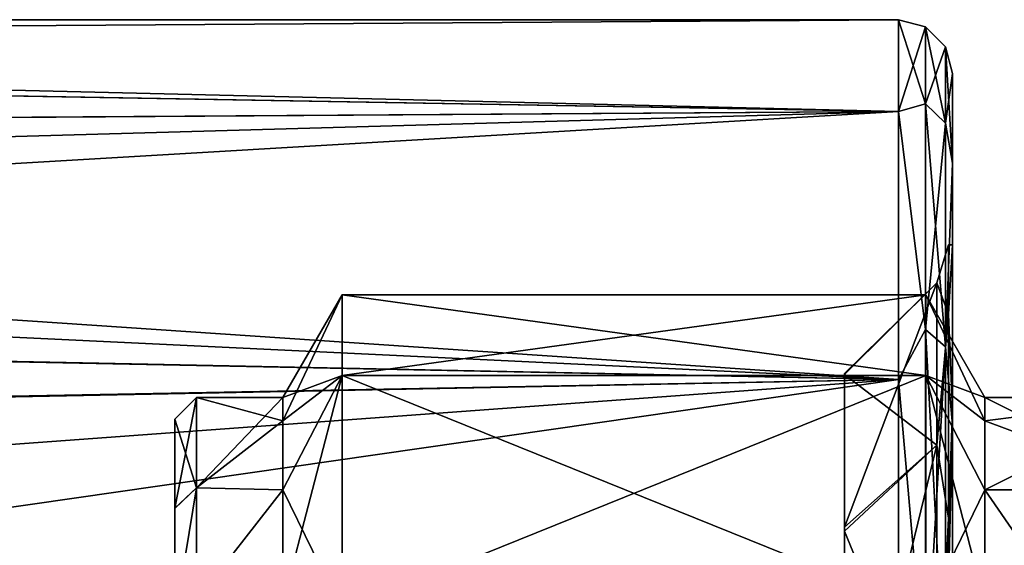
# Model space of a CAD drawing. Units: millimetres. Extents: x -302 to -31, y 48 to 103.
# Drawn here: x -233 to -224, y 91 to 96 of the extents above; entities that cross this region are included whole.
import ezdxf

# ---------------------------------------------------------------- set-up
doc = ezdxf.new("R2010")
doc.units = ezdxf.units.MM
doc.header["$LTSCALE"] = 33.374815
for name, color, linetype in [('459', 7, 'CONTINUOUS'), ('461', 7, 'CONTINUOUS'), ('464', 7, 'CONTINUOUS'), ('465', 7, 'CONTINUOUS'), ('475', 7, 'CONTINUOUS'), ('477', 7, 'CONTINUOUS'), ('478', 7, 'CONTINUOUS'), ('480', 7, 'CONTINUOUS'), ('481', 7, 'CONTINUOUS'), ('482', 7, 'CONTINUOUS'), ('483', 7, 'CONTINUOUS'), ('484', 7, 'CONTINUOUS'), ('485', 7, 'CONTINUOUS'), ('486', 7, 'CONTINUOUS'), ('508', 7, 'CONTINUOUS'), ('509', 7, 'CONTINUOUS'), ('510', 7, 'CONTINUOUS'), ('511', 7, 'CONTINUOUS'), ('514', 7, 'CONTINUOUS'), ('515', 7, 'CONTINUOUS')]:
    doc.layers.add(name, color=color, linetype=linetype)

msp = doc.modelspace()

# ---------------------------------------------------------------- linework, layer by layer
at = {"layer": '459', "linetype": 'Continuous'}
for points in [[(-224.155, 94.2165, -417.0814), (-224.155, 94.2165, -422.5185), (-224.155, 95.8038, -419.8), (-224.155, 94.2165, -417.0814)], [(-224.155, 95.8038, -419.8), (-224.155, 94.2165, -422.5185), (-224.155, 94.9744, -425.572), (-224.155, 95.8038, -419.8)], [(-224.155, 94.2165, -417.0814), (-224.155, 95.8038, -419.8), (-224.155, 94.9744, -414.028), (-224.155, 94.2165, -417.0814)], [(-224.155, 94.2165, -422.5185), (-224.155, 92.6844, -427.737), (-224.155, 94.9744, -425.572), (-224.155, 94.2165, -422.5185)], [(-224.155, 94.9744, -425.572), (-224.155, 92.6844, -427.737), (-224.155, 92.5514, -430.8802), (-224.155, 94.9744, -425.572)], [(-224.155, 92.6843, -411.8629), (-224.155, 94.2165, -417.0814), (-224.155, 94.9744, -414.028), (-224.155, 92.6843, -411.8629)], [(-224.155, 92.5514, -408.7199), (-224.155, 92.6843, -411.8629), (-224.155, 94.9744, -414.028), (-224.155, 92.5514, -408.7199)], [(-224.155, 92.6844, -427.737), (-224.155, 89.745, -432.3113), (-224.155, 92.5514, -430.8802), (-224.155, 92.6844, -427.737)], [(-224.155, 89.7449, -407.2887), (-224.155, 92.6843, -411.8629), (-224.155, 92.5514, -408.7199), (-224.155, 89.7449, -407.2887)], [(-224.155, 92.5514, -430.8802), (-224.155, 89.745, -432.3113), (-224.155, 88.7299, -435.2916), (-224.155, 92.5514, -430.8802)], [(-224.155, 88.7299, -404.3084), (-224.155, 89.7449, -407.2887), (-224.155, 92.5514, -408.7199), (-224.155, 88.7299, -404.3084)]]:
    msp.add_3dface(points, dxfattribs=at)
at = {"layer": '461', "linetype": 'Continuous'}
for points in [[(-224.3014, 93.8665, -417.1311), (-224.3014, 92.3626, -412.0094), (-225.155, 91.6011, -412.3967), (-224.3014, 93.8665, -417.1311)], [(-224.3014, 93.8665, -422.4689), (-224.3014, 93.8665, -417.1311), (-225.155, 93.0273, -417.2926), (-224.3014, 93.8665, -422.4689)], [(-225.155, 93.0273, -417.2926), (-224.3014, 93.8665, -417.1311), (-225.155, 91.6011, -412.3967), (-225.155, 93.0273, -417.2926)], [(-224.3014, 92.3626, -427.5906), (-224.3014, 93.8665, -422.4689), (-225.155, 93.0153, -422.3909), (-224.3014, 92.3626, -427.5906)], [(-225.155, 93.0153, -422.3909), (-224.3014, 93.8665, -422.4689), (-225.155, 93.0273, -417.2926), (-225.155, 93.0153, -422.3909)], [(-225.155, 91.5645, -427.2834), (-224.3014, 92.3626, -427.5906), (-225.155, 93.0153, -422.3909), (-225.155, 91.5645, -427.2834)], [(-224.3014, 92.3626, -412.0094), (-224.3014, 89.4767, -407.5189), (-225.155, 88.8501, -408.0992), (-224.3014, 92.3626, -412.0094)], [(-225.155, 91.6011, -412.3967), (-224.3014, 92.3626, -412.0094), (-225.155, 88.8501, -408.0992), (-225.155, 91.6011, -412.3967)], [(-224.3014, 89.4767, -432.0811), (-224.3014, 92.3626, -427.5906), (-225.155, 91.5645, -427.2834), (-224.3014, 89.4767, -432.0811)], [(-225.155, 88.7996, -431.559), (-224.3014, 89.4767, -432.0811), (-225.155, 91.5645, -427.2834), (-225.155, 88.7996, -431.559)]]:
    msp.add_3dface(points, dxfattribs=at)
at = {"layer": '464', "linetype": 'Continuous'}
for points in [[(-259.9423, 96.3038, -419.8), (-259.5225, 96.0678, -416.6599), (-224.655, 96.3038, -419.8), (-259.9423, 96.3038, -419.8)], [(-224.655, 96.3038, -419.8), (-259.5225, 96.0678, -416.6599), (-224.655, 95.4532, -413.8836), (-224.655, 96.3038, -419.8)], [(-259.5225, 96.0678, -416.6599), (-258.1653, 95.2338, -413.182), (-224.655, 95.4532, -413.8836), (-259.5225, 96.0678, -416.6599)], [(-258.1653, 95.2338, -413.182), (-257.1472, 94.5336, -411.3611), (-224.655, 95.4532, -413.8836), (-258.1653, 95.2338, -413.182)], [(-257.1472, 94.5336, -411.3611), (-255.9396, 93.6108, -409.5115), (-224.655, 95.4532, -413.8836), (-257.1472, 94.5336, -411.3611)], [(-224.655, 95.4532, -413.8836), (-255.9396, 93.6108, -409.5115), (-224.655, 92.9702, -408.4465), (-224.655, 95.4532, -413.8836)], [(-255.9396, 93.6108, -409.5115), (-254.5569, 92.4072, -407.615), (-224.655, 92.9702, -408.4465), (-255.9396, 93.6108, -409.5115)], [(-254.5569, 92.4072, -407.615), (-253.0648, 90.8888, -405.7249), (-224.655, 92.9702, -408.4465), (-254.5569, 92.4072, -407.615)], [(-253.0648, 90.8888, -405.7249), (-251.5851, 89.0918, -403.9604), (-224.655, 92.9702, -408.4465), (-253.0648, 90.8888, -405.7249)], [(-224.655, 92.9702, -408.4465), (-251.5851, 89.0918, -403.9604), (-224.655, 89.0559, -403.9293), (-224.655, 92.9702, -408.4465)]]:
    msp.add_3dface(points, dxfattribs=at)
at = {"layer": '465', "linetype": 'Continuous'}
for points in [[(-259.9423, 96.3038, -419.8), (-224.655, 96.3038, -419.8), (-224.655, 95.4532, -425.7164), (-259.9423, 96.3038, -419.8)], [(-259.5195, 96.066, -422.9517), (-259.9423, 96.3038, -419.8), (-224.655, 95.4532, -425.7164), (-259.5195, 96.066, -422.9517)], [(-258.1545, 95.2267, -426.4392), (-259.5195, 96.066, -422.9517), (-224.655, 95.4532, -425.7164), (-258.1545, 95.2267, -426.4392)], [(-224.655, 92.9702, -431.1535), (-258.1545, 95.2267, -426.4392), (-224.655, 95.4532, -425.7164), (-224.655, 92.9702, -431.1535)], [(-257.1319, 94.5226, -428.2639), (-258.1545, 95.2267, -426.4392), (-224.655, 92.9702, -431.1535), (-257.1319, 94.5226, -428.2639)], [(-255.9198, 93.5948, -430.1171), (-257.1319, 94.5226, -428.2639), (-224.655, 92.9702, -431.1535), (-255.9198, 93.5948, -430.1171)], [(-254.5327, 92.3845, -432.0168), (-255.9198, 93.5948, -430.1171), (-224.655, 92.9702, -431.1535), (-254.5327, 92.3845, -432.0168)], [(-224.655, 89.0559, -435.6707), (-254.5327, 92.3845, -432.0168), (-224.655, 92.9702, -431.1535), (-224.655, 89.0559, -435.6707)], [(-253.0378, 90.859, -433.9081), (-254.5327, 92.3845, -432.0168), (-224.655, 89.0559, -435.6707), (-253.0378, 90.859, -433.9081)]]:
    msp.add_3dface(points, dxfattribs=at)
at = {"layer": '475', "linetype": 'Continuous'}
for points in [[(-224.3014, 93.8665, -417.1311), (-224.3014, 93.8665, -422.4689), (-224.1931, 94.2195, -419.8), (-224.3014, 93.8665, -417.1311)], [(-224.3014, 93.8665, -417.1311), (-224.1931, 94.2195, -419.8), (-224.1931, 93.575, -414.9043), (-224.3014, 93.8665, -417.1311)], [(-224.3014, 93.8665, -422.4689), (-224.1931, 93.575, -424.6957), (-224.1931, 94.2195, -419.8), (-224.3014, 93.8665, -422.4689)], [(-224.155, 94.2165, -422.5185), (-224.155, 94.2165, -417.0814), (-224.1931, 94.2195, -419.8), (-224.155, 94.2165, -422.5185)], [(-224.1931, 93.575, -424.6957), (-224.155, 94.2165, -422.5185), (-224.1931, 94.2195, -419.8), (-224.1931, 93.575, -424.6957)], [(-224.1931, 94.2195, -419.8), (-224.155, 94.2165, -417.0814), (-224.1931, 93.575, -414.9043), (-224.1931, 94.2195, -419.8)], [(-224.155, 92.6844, -427.737), (-224.155, 94.2165, -422.5185), (-224.1931, 93.575, -424.6957), (-224.155, 92.6844, -427.737)], [(-224.155, 94.2165, -417.0814), (-224.155, 92.6843, -411.8629), (-224.1931, 93.575, -414.9043), (-224.155, 94.2165, -417.0814)], [(-224.3014, 92.3626, -412.0094), (-224.3014, 93.8665, -417.1311), (-224.1931, 93.575, -414.9043), (-224.3014, 92.3626, -412.0094)], [(-224.3014, 93.8665, -422.4689), (-224.3014, 92.3626, -427.5906), (-224.1931, 93.575, -424.6957), (-224.3014, 93.8665, -422.4689)], [(-224.3014, 92.3626, -412.0094), (-224.1931, 93.575, -414.9043), (-224.1931, 91.6853, -410.3422), (-224.3014, 92.3626, -412.0094)], [(-224.3014, 92.3626, -427.5906), (-224.1931, 91.6853, -429.2578), (-224.1931, 93.575, -424.6957), (-224.3014, 92.3626, -427.5906)], [(-224.1931, 91.6853, -429.2578), (-224.155, 92.6844, -427.737), (-224.1931, 93.575, -424.6957), (-224.1931, 91.6853, -429.2578)], [(-224.1931, 93.575, -414.9043), (-224.155, 92.6843, -411.8629), (-224.1931, 91.6853, -410.3422), (-224.1931, 93.575, -414.9043)], [(-224.155, 89.745, -432.3113), (-224.155, 92.6844, -427.737), (-224.1931, 91.6853, -429.2578), (-224.155, 89.745, -432.3113)], [(-224.155, 92.6843, -411.8629), (-224.155, 89.7449, -407.2887), (-224.1931, 91.6853, -410.3422), (-224.155, 92.6843, -411.8629)], [(-224.3014, 89.4767, -407.5189), (-224.3014, 92.3626, -412.0094), (-224.1931, 91.6853, -410.3422), (-224.3014, 89.4767, -407.5189)], [(-224.3014, 92.3626, -427.5906), (-224.3014, 89.4767, -432.0811), (-224.1931, 91.6853, -429.2578), (-224.3014, 92.3626, -427.5906)], [(-224.3014, 89.4767, -407.5189), (-224.1931, 91.6853, -410.3422), (-224.1931, 88.6793, -406.4246), (-224.3014, 89.4767, -407.5189)], [(-224.3014, 89.4767, -432.0811), (-224.1931, 88.6793, -433.1754), (-224.1931, 91.6853, -429.2578), (-224.3014, 89.4767, -432.0811)], [(-224.1931, 88.6793, -433.1754), (-224.155, 89.745, -432.3113), (-224.1931, 91.6853, -429.2578), (-224.1931, 88.6793, -433.1754)], [(-224.1931, 91.6853, -410.3422), (-224.155, 89.7449, -407.2887), (-224.1931, 88.6793, -406.4246), (-224.1931, 91.6853, -410.3422)]]:
    msp.add_3dface(points, dxfattribs=at)
at = {"layer": '477', "linetype": 'Continuous'}
for points in [[(-224.655, 96.3038, -419.8), (-224.655, 95.4532, -413.8836), (-224.405, 96.2369, -419.8), (-224.655, 96.3038, -419.8)], [(-224.405, 96.2369, -419.8), (-224.655, 95.4532, -413.8836), (-224.405, 95.5236, -414.3821), (-224.405, 96.2369, -419.8)], [(-224.405, 96.2369, -419.8), (-224.405, 95.5236, -414.3821), (-224.2219, 96.0536, -419.8), (-224.405, 96.2369, -419.8)], [(-224.2219, 96.0536, -419.8), (-224.405, 95.5236, -414.3821), (-224.2219, 95.3466, -414.4296), (-224.2219, 96.0536, -419.8)], [(-224.155, 95.8038, -419.8), (-224.2219, 96.0536, -419.8), (-224.2219, 95.3466, -414.4296), (-224.155, 95.8038, -419.8)], [(-224.155, 94.9744, -414.028), (-224.155, 95.8038, -419.8), (-224.2219, 95.3466, -414.4296), (-224.155, 94.9744, -414.028)], [(-224.405, 95.5236, -414.3821), (-224.655, 95.4532, -413.8836), (-224.405, 93.4324, -409.3335), (-224.405, 95.5236, -414.3821)], [(-224.655, 95.4532, -413.8836), (-224.655, 92.9702, -408.4465), (-224.405, 93.4324, -409.3335), (-224.655, 95.4532, -413.8836)], [(-224.405, 95.5236, -414.3821), (-224.405, 93.4324, -409.3335), (-224.2219, 95.3466, -414.4296), (-224.405, 95.5236, -414.3821)], [(-224.2219, 95.3466, -414.4296), (-224.405, 93.4324, -409.3335), (-224.2219, 93.2737, -409.4251), (-224.2219, 95.3466, -414.4296)], [(-224.155, 94.9744, -414.028), (-224.2219, 95.3466, -414.4296), (-224.2219, 93.2737, -409.4251), (-224.155, 94.9744, -414.028)], [(-224.155, 92.5514, -408.7199), (-224.155, 94.9744, -414.028), (-224.2219, 93.2737, -409.4251), (-224.155, 92.5514, -408.7199)], [(-224.405, 93.4324, -409.3335), (-224.655, 92.9702, -408.4465), (-224.405, 90.1057, -404.9981), (-224.405, 93.4324, -409.3335)], [(-224.405, 93.4324, -409.3335), (-224.405, 90.1057, -404.9981), (-224.2219, 93.2737, -409.4251), (-224.405, 93.4324, -409.3335)], [(-224.2219, 93.2737, -409.4251), (-224.405, 90.1057, -404.9981), (-224.2219, 89.9761, -405.1277), (-224.2219, 93.2737, -409.4251)], [(-224.155, 92.5514, -408.7199), (-224.2219, 93.2737, -409.4251), (-224.2219, 89.9761, -405.1277), (-224.155, 92.5514, -408.7199)], [(-224.655, 92.9702, -408.4465), (-224.655, 89.0559, -403.9293), (-224.405, 90.1057, -404.9981), (-224.655, 92.9702, -408.4465)], [(-224.155, 88.7299, -404.3084), (-224.155, 92.5514, -408.7199), (-224.2219, 89.9761, -405.1277), (-224.155, 88.7299, -404.3084)]]:
    msp.add_3dface(points, dxfattribs=at)
at = {"layer": '478', "linetype": 'Continuous'}
for points in [[(-224.655, 95.4532, -425.7164), (-224.655, 96.3038, -419.8), (-224.405, 95.5236, -425.2179), (-224.655, 95.4532, -425.7164)], [(-224.655, 96.3038, -419.8), (-224.405, 96.2369, -419.8), (-224.405, 95.5236, -425.2179), (-224.655, 96.3038, -419.8)], [(-224.405, 96.2369, -419.8), (-224.2219, 96.0536, -419.8), (-224.2219, 95.3466, -425.1704), (-224.405, 96.2369, -419.8)], [(-224.405, 95.5236, -425.2179), (-224.405, 96.2369, -419.8), (-224.2219, 95.3466, -425.1704), (-224.405, 95.5236, -425.2179)], [(-224.155, 95.8038, -419.8), (-224.155, 94.9744, -425.572), (-224.2219, 96.0536, -419.8), (-224.155, 95.8038, -419.8)], [(-224.2219, 96.0536, -419.8), (-224.155, 94.9744, -425.572), (-224.2219, 95.3466, -425.1704), (-224.2219, 96.0536, -419.8)], [(-224.405, 93.4324, -430.2665), (-224.655, 95.4532, -425.7164), (-224.405, 95.5236, -425.2179), (-224.405, 93.4324, -430.2665)], [(-224.655, 92.9702, -431.1535), (-224.655, 95.4532, -425.7164), (-224.405, 93.4324, -430.2665), (-224.655, 92.9702, -431.1535)], [(-224.405, 93.4324, -430.2665), (-224.405, 95.5236, -425.2179), (-224.2219, 93.2737, -430.1749), (-224.405, 93.4324, -430.2665)], [(-224.2219, 93.2737, -430.1749), (-224.405, 95.5236, -425.2179), (-224.2219, 95.3466, -425.1704), (-224.2219, 93.2737, -430.1749)], [(-224.155, 94.9744, -425.572), (-224.2219, 93.2737, -430.1749), (-224.2219, 95.3466, -425.1704), (-224.155, 94.9744, -425.572)], [(-224.155, 94.9744, -425.572), (-224.155, 92.5514, -430.8802), (-224.2219, 93.2737, -430.1749), (-224.155, 94.9744, -425.572)], [(-224.405, 90.1057, -434.6019), (-224.655, 92.9702, -431.1535), (-224.405, 93.4324, -430.2665), (-224.405, 90.1057, -434.6019)], [(-224.405, 90.1057, -434.6019), (-224.405, 93.4324, -430.2665), (-224.2219, 89.9761, -434.4723), (-224.405, 90.1057, -434.6019)], [(-224.2219, 89.9761, -434.4723), (-224.405, 93.4324, -430.2665), (-224.2219, 93.2737, -430.1749), (-224.2219, 89.9761, -434.4723)], [(-224.155, 92.5514, -430.8802), (-224.2219, 89.9761, -434.4723), (-224.2219, 93.2737, -430.1749), (-224.155, 92.5514, -430.8802)], [(-224.655, 89.0559, -435.6707), (-224.655, 92.9702, -431.1535), (-224.405, 90.1057, -434.6019), (-224.655, 89.0559, -435.6707)], [(-224.155, 92.5514, -430.8802), (-224.155, 88.7299, -435.2916), (-224.2219, 89.9761, -434.4723), (-224.155, 92.5514, -430.8802)]]:
    msp.add_3dface(points, dxfattribs=at)
at = {"layer": '480', "linetype": 'Continuous'}
for points in [[(-231.355, 89.1538, -419.8), (-231.355, 88.4885, -415.5596), (-231.355, 92.6038, -419.8), (-231.355, 89.1538, -419.8)], [(-231.355, 91.7768, -425.084), (-231.355, 89.1538, -419.8), (-231.355, 92.6038, -419.8), (-231.355, 91.7768, -425.084)], [(-231.355, 92.6038, -419.8), (-231.355, 88.4885, -415.5596), (-231.355, 91.7771, -414.5169), (-231.355, 92.6038, -419.8)], [(-231.355, 88.4885, -415.5596), (-231.355, 87.6571, -413.5378), (-231.355, 91.7771, -414.5169), (-231.355, 88.4885, -415.5596)], [(-231.355, 91.7771, -414.5169), (-231.355, 87.6571, -413.5378), (-231.355, 90.7442, -411.9977), (-231.355, 91.7771, -414.5169)], [(-231.355, 88.4882, -424.0414), (-231.355, 89.1538, -419.8), (-231.355, 91.7768, -425.084), (-231.355, 88.4882, -424.0414)], [(-231.355, 87.6566, -426.0632), (-231.355, 88.4882, -424.0414), (-231.355, 91.7768, -425.084), (-231.355, 87.6566, -426.0632)], [(-231.355, 90.7437, -427.6032), (-231.355, 87.6566, -426.0632), (-231.355, 91.7768, -425.084), (-231.355, 90.7437, -427.6032)]]:
    msp.add_3dface(points, dxfattribs=at)
at = {"layer": '481', "linetype": 'Continuous'}
for points in [[(-224.4035, 93.7538, -419.8), (-229.8065, 93.7538, -419.8), (-229.8065, 93.0065, -414.602), (-224.4035, 93.7538, -419.8)], [(-224.4035, 93.0065, -414.602), (-224.4035, 93.7538, -419.8), (-229.8065, 93.0065, -414.602), (-224.4035, 93.0065, -414.602)], [(-224.4035, 90.825, -409.8252), (-224.4035, 93.0065, -414.602), (-229.8065, 90.825, -409.8252), (-224.4035, 90.825, -409.8252)], [(-229.8065, 90.825, -409.8252), (-224.4035, 93.0065, -414.602), (-229.8065, 93.0065, -414.602), (-229.8065, 90.825, -409.8252)]]:
    msp.add_3dface(points, dxfattribs=at)
at = {"layer": '482', "linetype": 'Continuous'}
for points in [[(-222.1437, 91.9473, -414.3922), (-222.1437, 92.8038, -419.8), (-223.855, 91.9473, -414.3922), (-222.1437, 91.9473, -414.3922)], [(-223.855, 91.9473, -414.3922), (-222.1437, 92.8038, -419.8), (-223.855, 92.5884, -417.0624), (-223.855, 91.9473, -414.3922)], [(-223.855, 92.5884, -417.0624), (-222.1437, 92.8038, -419.8), (-223.855, 92.8038, -419.8), (-223.855, 92.5884, -417.0624)], [(-222.1437, 89.4616, -409.5138), (-222.1437, 91.9473, -414.3922), (-223.855, 89.4616, -409.5138), (-222.1437, 89.4616, -409.5138)], [(-223.855, 89.4616, -409.5138), (-222.1437, 91.9473, -414.3922), (-223.855, 90.8965, -411.8552), (-223.855, 89.4616, -409.5138)], [(-223.855, 90.8965, -411.8552), (-222.1437, 91.9473, -414.3922), (-223.855, 91.9473, -414.3922), (-223.855, 90.8965, -411.8552)]]:
    msp.add_3dface(points, dxfattribs=at)
at = {"layer": '483', "linetype": 'Continuous'}
for points in [[(-229.8065, 93.0065, -414.602), (-229.8065, 93.7538, -419.8), (-230.355, 92.5884, -417.0624), (-229.8065, 93.0065, -414.602)], [(-229.8065, 93.7538, -419.8), (-230.355, 92.8038, -419.8), (-230.355, 92.5884, -417.0624), (-229.8065, 93.7538, -419.8)], [(-229.8065, 90.825, -409.8252), (-229.8065, 93.0065, -414.602), (-230.355, 90.8965, -411.8552), (-229.8065, 90.825, -409.8252)], [(-230.355, 90.8965, -411.8552), (-229.8065, 93.0065, -414.602), (-230.355, 91.9473, -414.3922), (-230.355, 90.8965, -411.8552)], [(-230.355, 91.9473, -414.3922), (-229.8065, 93.0065, -414.602), (-230.355, 92.5884, -417.0624), (-230.355, 91.9473, -414.3922)]]:
    msp.add_3dface(points, dxfattribs=at)
at = {"layer": '484', "linetype": 'Continuous'}
for points in [[(-229.8065, 93.7538, -419.8), (-224.4035, 93.7538, -419.8), (-224.4035, 93.0065, -424.998), (-229.8065, 93.7538, -419.8)], [(-229.8065, 93.0065, -424.998), (-229.8065, 93.7538, -419.8), (-224.4035, 93.0065, -424.998), (-229.8065, 93.0065, -424.998)], [(-229.8065, 90.825, -429.7748), (-229.8065, 93.0065, -424.998), (-224.4035, 90.825, -429.7748), (-229.8065, 90.825, -429.7748)], [(-224.4035, 90.825, -429.7748), (-229.8065, 93.0065, -424.998), (-224.4035, 93.0065, -424.998), (-224.4035, 90.825, -429.7748)]]:
    msp.add_3dface(points, dxfattribs=at)
at = {"layer": '485', "linetype": 'Continuous'}
for points in [[(-223.855, 92.8038, -419.8), (-222.1437, 92.8038, -419.8), (-222.1437, 91.9473, -425.2078), (-223.855, 92.8038, -419.8)], [(-223.855, 92.8038, -419.8), (-222.1437, 91.9473, -425.2078), (-223.855, 92.5884, -422.5376), (-223.855, 92.8038, -419.8)], [(-223.855, 92.5884, -422.5376), (-222.1437, 91.9473, -425.2078), (-223.855, 91.9473, -425.2078), (-223.855, 92.5884, -422.5376)], [(-222.1437, 91.9473, -425.2078), (-222.1437, 89.4616, -430.0862), (-223.855, 91.9473, -425.2078), (-222.1437, 91.9473, -425.2078)], [(-223.855, 91.9473, -425.2078), (-222.1437, 89.4616, -430.0862), (-223.855, 90.8965, -427.7448), (-223.855, 91.9473, -425.2078)]]:
    msp.add_3dface(points, dxfattribs=at)
at = {"layer": '486', "linetype": 'Continuous'}
for points in [[(-230.355, 92.8038, -419.8), (-229.8065, 93.7538, -419.8), (-229.8065, 93.0065, -424.998), (-230.355, 92.8038, -419.8)], [(-230.355, 92.8038, -419.8), (-229.8065, 93.0065, -424.998), (-230.355, 92.5884, -422.5376), (-230.355, 92.8038, -419.8)], [(-229.8065, 93.0065, -424.998), (-229.8065, 90.825, -429.7748), (-230.355, 91.9473, -425.2078), (-229.8065, 93.0065, -424.998)], [(-230.355, 92.5884, -422.5376), (-229.8065, 93.0065, -424.998), (-230.355, 91.9473, -425.2078), (-230.355, 92.5884, -422.5376)], [(-230.355, 91.9473, -425.2078), (-229.8065, 90.825, -429.7748), (-230.355, 90.8965, -427.7448), (-230.355, 91.9473, -425.2078)]]:
    msp.add_3dface(points, dxfattribs=at)
at = {"layer": '508', "linetype": 'Continuous'}
for points in [[(-224.4035, 93.7538, -419.8), (-224.4035, 93.0065, -414.602), (-223.855, 92.8038, -419.8), (-224.4035, 93.7538, -419.8)], [(-224.4035, 93.0065, -414.602), (-224.4035, 90.825, -409.8252), (-223.855, 91.9473, -414.3922), (-224.4035, 93.0065, -414.602)], [(-224.4035, 93.0065, -414.602), (-223.855, 91.9473, -414.3922), (-223.855, 92.5884, -417.0624), (-224.4035, 93.0065, -414.602)], [(-224.4035, 93.0065, -414.602), (-223.855, 92.5884, -417.0624), (-223.855, 92.8038, -419.8), (-224.4035, 93.0065, -414.602)], [(-224.4035, 90.825, -409.8252), (-223.855, 90.8965, -411.8552), (-223.855, 91.9473, -414.3922), (-224.4035, 90.825, -409.8252)]]:
    msp.add_3dface(points, dxfattribs=at)
at = {"layer": '509', "linetype": 'Continuous'}
for points in [[(-230.355, 92.5884, -417.0624), (-230.355, 92.8038, -419.8), (-231.155, 91.9676, -414.455), (-230.355, 92.5884, -417.0624)], [(-231.155, 91.9676, -414.455), (-230.355, 92.8038, -419.8), (-231.155, 92.8038, -419.8), (-231.155, 91.9676, -414.455)], [(-230.355, 91.9473, -414.3922), (-230.355, 92.5884, -417.0624), (-231.155, 91.9676, -414.455), (-230.355, 91.9473, -414.3922)], [(-231.155, 90.9228, -411.9071), (-230.355, 91.9473, -414.3922), (-231.155, 91.9676, -414.455), (-231.155, 90.9228, -411.9071)], [(-230.355, 90.8965, -411.8552), (-230.355, 91.9473, -414.3922), (-231.155, 90.9228, -411.9071), (-230.355, 90.8965, -411.8552)]]:
    msp.add_3dface(points, dxfattribs=at)
at = {"layer": '510', "linetype": 'Continuous'}
for points in [[(-224.4035, 93.7538, -419.8), (-223.855, 92.8038, -419.8), (-223.855, 92.5884, -422.5376), (-224.4035, 93.7538, -419.8)], [(-224.4035, 93.0065, -424.998), (-224.4035, 93.7538, -419.8), (-223.855, 92.5884, -422.5376), (-224.4035, 93.0065, -424.998)], [(-224.4035, 90.825, -429.7748), (-224.4035, 93.0065, -424.998), (-223.855, 90.8965, -427.7448), (-224.4035, 90.825, -429.7748)], [(-224.4035, 93.0065, -424.998), (-223.855, 92.5884, -422.5376), (-223.855, 91.9473, -425.2078), (-224.4035, 93.0065, -424.998)], [(-224.4035, 93.0065, -424.998), (-223.855, 91.9473, -425.2078), (-223.855, 90.8965, -427.7448), (-224.4035, 93.0065, -424.998)]]:
    msp.add_3dface(points, dxfattribs=at)
at = {"layer": '511', "linetype": 'Continuous'}
for points in [[(-230.355, 92.8038, -419.8), (-230.355, 92.5884, -422.5376), (-231.155, 92.8038, -419.8), (-230.355, 92.8038, -419.8)], [(-231.155, 92.8038, -419.8), (-230.355, 92.5884, -422.5376), (-231.155, 91.9673, -425.146), (-231.155, 92.8038, -419.8)], [(-230.355, 92.5884, -422.5376), (-230.355, 91.9473, -425.2078), (-231.155, 91.9673, -425.146), (-230.355, 92.5884, -422.5376)], [(-231.155, 91.9673, -425.146), (-230.355, 91.9473, -425.2078), (-231.155, 90.9223, -427.694), (-231.155, 91.9673, -425.146)], [(-230.355, 91.9473, -425.2078), (-230.355, 90.8965, -427.7448), (-231.155, 90.9223, -427.694), (-230.355, 91.9473, -425.2078)]]:
    msp.add_3dface(points, dxfattribs=at)
at = {"layer": '514', "linetype": 'Continuous'}
for points in [[(-231.355, 92.6038, -419.8), (-231.155, 92.8038, -419.8), (-231.155, 91.9673, -425.146), (-231.355, 92.6038, -419.8)], [(-231.355, 91.7768, -425.084), (-231.355, 92.6038, -419.8), (-231.155, 91.9673, -425.146), (-231.355, 91.7768, -425.084)], [(-231.355, 90.7437, -427.6032), (-231.355, 91.7768, -425.084), (-231.155, 91.9673, -425.146), (-231.355, 90.7437, -427.6032)], [(-231.355, 90.7437, -427.6032), (-231.155, 91.9673, -425.146), (-231.155, 90.9223, -427.694), (-231.355, 90.7437, -427.6032)]]:
    msp.add_3dface(points, dxfattribs=at)
at = {"layer": '515', "linetype": 'Continuous'}
for points in [[(-231.355, 92.6038, -419.8), (-231.355, 91.7771, -414.5169), (-231.155, 92.8038, -419.8), (-231.355, 92.6038, -419.8)], [(-231.355, 91.7771, -414.5169), (-231.155, 91.9676, -414.455), (-231.155, 92.8038, -419.8), (-231.355, 91.7771, -414.5169)], [(-231.355, 91.7771, -414.5169), (-231.355, 90.7442, -411.9977), (-231.155, 91.9676, -414.455), (-231.355, 91.7771, -414.5169)], [(-231.355, 90.7442, -411.9977), (-231.155, 90.9228, -411.9071), (-231.155, 91.9676, -414.455), (-231.355, 90.7442, -411.9977)]]:
    msp.add_3dface(points, dxfattribs=at)

doc.saveas('drawing.dxf')
